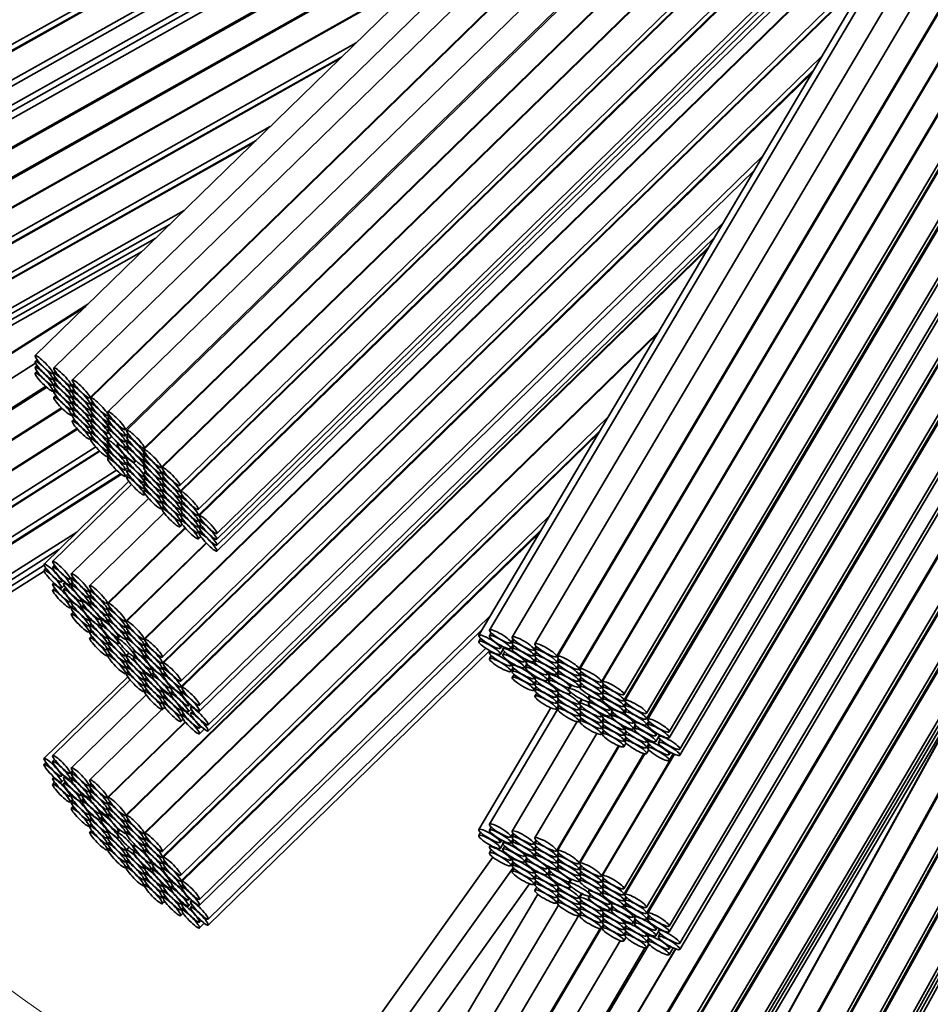
# Model space of a CAD drawing. Units: millimetres. Extents: x 0 to 744, y 0 to 1164.
# Drawn here: x 368 to 383, y 341 to 357 of the extents above; entities that cross this region are included whole.
import ezdxf
from ezdxf import colors
from ezdxf.entities.mleader import LeaderData, LeaderLine
from ezdxf.math import Vec2, Vec3

# ---------------------------------------------------------------- set-up
doc = ezdxf.new("R2010")
doc.units = ezdxf.units.MM
doc.layers.add('DV2_Défaut', color=7, linetype='Continuous')
doc.layers.add('Défaut', color=7, linetype='Continuous')

# ---------------------------------------------------------------- blocks, each defined once
blk = doc.blocks.new('_DOT')
at = {"color": 0}
blk.add_line((0, 0), (-1, 0), dxfattribs=at)
at = {"color": 0, "const_width": 0.333}
blk.add_lwpolyline([(-0.1665, 0, 1), (0.1665, 0, 1)], format="xyb", close=True, dxfattribs=at)
blk = doc.blocks.new('SE1')
at = {"layer": 'DV2_Défaut', "color": 7, "linetype": 'Continuous', "lineweight": 35}
for p, q in [((383.556, 366.566), (368.242, 351.644)), ((383.812, 366.329), (368.54, 351.448)), ((386.56, 366.118), (375.335, 347.173)), ((384.076, 366.106), (368.835, 351.256)), ((369.114, 350.969), (384.368, 365.832)), ((384.377, 365.823), (369.13, 350.968)), ((384.628, 365.582), (369.402, 350.747)), ((386.305, 365.487), (375.504, 347.258)), ((386.648, 365.337), (375.87, 347.146)), ((369.681, 350.46), (384.916, 365.304)), ((384.932, 365.287), (369.706, 350.451)), ((386.994, 365.201), (376.231, 347.038)), ((369.985, 350.164), (385.218, 365.007)), ((385.226, 365), (369.978, 350.142)), ((376.575, 346.834), (387.331, 364.985)), ((387.344, 364.983), (376.591, 346.836)), ((370.257, 349.855), (385.509, 364.717)), ((385.518, 364.708), (370.273, 349.854)), ((376.935, 346.632), (387.692, 364.785)), ((387.702, 364.779), (376.95, 346.633)), ((377.294, 346.43), (388.049, 364.581)), ((388.063, 364.579), (377.309, 346.431)), ((377.654, 346.227), (388.416, 364.391)), ((377.654, 346.133), (388.446, 364.346)), ((388.458, 364.338), (377.671, 346.133)), ((378.015, 345.93), (388.796, 364.125)), ((378.015, 345.836), (388.836, 364.097)), ((388.852, 364.086), (378.036, 345.834)), ((364.749, 354.865), (380.833, 363.912)), ((370.552, 349.567), (385.225, 363.864)), ((378.38, 345.63), (389.181, 363.858)), ((378.38, 345.536), (389.211, 363.814)), ((364.749, 354.771), (380.605, 363.69)), ((380.566, 363.652), (364.764, 354.763)), ((370.552, 349.472), (385.092, 363.639)), ((385.068, 363.599), (370.568, 349.471)), ((378.55, 345.354), (389.368, 363.612)), ((378.55, 345.257), (389.396, 363.562)), ((364.96, 354.414), (379.451, 362.566)), ((364.96, 354.32), (379.223, 362.344)), ((370.848, 349.185), (384.285, 362.278)), ((370.848, 349.091), (384.154, 362.056)), ((384.123, 362.005), (370.866, 349.088)), ((365.058, 354.069), (378.478, 361.618)), ((365.058, 353.972), (378.244, 361.39)), ((377.654, 343.123), (388.416, 361.286)), ((377.654, 343.028), (388.446, 361.241)), ((388.458, 361.234), (377.671, 343.029)), ((377.957, 361.111), (363.926, 353.217)), ((371.145, 348.801), (383.34, 360.684)), ((371.145, 348.708), (383.21, 360.463)), ((378.015, 342.825), (388.527, 360.566)), ((378.015, 342.731), (388.479, 360.391)), ((388.459, 360.32), (378.036, 342.73)), ((371.145, 348.614), (383.079, 360.242)), ((364.122, 352.869), (376.843, 360.025)), ((371.145, 348.521), (382.948, 360.021)), ((376.785, 359.968), (364.141, 352.855)), ((369.98, 347.11), (382.561, 359.368)), ((382.542, 359.336), (369.994, 347.11)), ((364.337, 352.507), (375.671, 358.882)), ((375.627, 358.84), (364.333, 352.487)), ((378.38, 342.526), (388.057, 358.856)), ((378.38, 342.432), (388.009, 358.681)), ((370.273, 346.824), (381.759, 358.015)), ((370.273, 346.729), (381.626, 357.791)), ((378.55, 342.25), (387.768, 357.807)), ((364.529, 352.138), (374.513, 357.754)), ((374.485, 357.728), (364.542, 352.134)), ((381.604, 357.752), (370.289, 346.728)), ((378.55, 342.153), (387.719, 357.627)), ((364.738, 351.785), (373.371, 356.642)), ((364.738, 351.69), (373.14, 356.417)), ((373.114, 356.392), (364.751, 351.687)), ((370.568, 346.442), (380.821, 356.431)), ((377.633, 339.942), (387.378, 356.387)), ((370.568, 346.348), (380.689, 356.209)), ((387.362, 356.331), (377.651, 339.942)), ((380.656, 356.154), (370.588, 346.343)), ((364.947, 351.338), (372, 355.306)), ((364.947, 351.244), (371.772, 355.084)), ((371.737, 355.049), (364.961, 351.238)), ((370.867, 346.057), (379.873, 354.832)), ((377.995, 339.738), (386.96, 354.867)), ((377.995, 339.643), (386.911, 354.69)), ((386.896, 354.636), (378.013, 339.643)), ((370.867, 345.963), (379.742, 354.61)), ((365.157, 350.889), (370.622, 353.963)), ((365.157, 350.796), (370.395, 353.742)), ((371.005, 345.741), (379.242, 353.767)), ((365.157, 350.702), (370.169, 353.522)), ((371.005, 345.645), (379.107, 353.539)), ((369.687, 344.291), (379.01, 353.376)), ((365.157, 350.609), (369.942, 353.301)), ((378.992, 353.345), (369.701, 344.292)), ((378.357, 339.44), (386.494, 353.172)), ((378.357, 339.346), (386.445, 352.996)), ((386.427, 352.93), (378.377, 339.345)), ((369.051, 352.432), (364.49, 349.541)), ((364.495, 349.556), (369.085, 352.465)), ((369.98, 344.005), (378.209, 352.023)), ((378.19, 351.991), (369.994, 344.006)), ((368.248, 351.523), (364.637, 349.234)), ((368.272, 351.58), (368.242, 351.551)), ((368.272, 351.487), (368.242, 351.458)), ((368.272, 351.393), (368.242, 351.364)), ((368.521, 351.358), (368.561, 351.396)), ((368.57, 351.383), (368.54, 351.354)), ((378.721, 339.141), (386.025, 351.466)), ((368.521, 351.264), (368.56, 351.303)), ((368.521, 351.171), (368.56, 351.209)), ((368.569, 351.29), (368.54, 351.261)), ((368.569, 351.197), (368.54, 351.168)), ((368.819, 351.162), (368.858, 351.2)), ((368.865, 351.19), (368.835, 351.161)), ((378.721, 339.047), (385.977, 351.292)), ((364.852, 348.896), (368.408, 351.151)), ((368.424, 351.136), (364.852, 348.872)), ((368.521, 351.078), (368.56, 351.116)), ((368.569, 351.103), (368.54, 351.074)), ((368.57, 351.01), (368.54, 350.98)), ((368.819, 351.068), (368.858, 351.106)), ((368.819, 350.974), (368.857, 351.012)), ((368.865, 351.096), (368.835, 351.067)), ((368.865, 351.002), (368.835, 350.973)), ((378.721, 338.954), (385.929, 351.118)), ((368.819, 350.881), (368.857, 350.919)), ((368.864, 350.909), (368.835, 350.88)), ((369.114, 350.874), (369.153, 350.912)), ((369.161, 350.902), (369.13, 350.873)), ((378.721, 338.861), (385.881, 350.943)), ((365.066, 348.534), (368.66, 350.812)), ((368.671, 350.8), (365.089, 348.53)), ((368.819, 350.788), (368.857, 350.825)), ((368.819, 350.694), (368.858, 350.732)), ((368.865, 350.816), (368.835, 350.787)), ((368.865, 350.722), (368.835, 350.693)), ((369.114, 350.78), (369.153, 350.818)), ((369.114, 350.687), (369.153, 350.725)), ((369.16, 350.808), (369.13, 350.779)), ((369.16, 350.714), (369.13, 350.685)), ((369.41, 350.681), (369.423, 350.694)), ((368.865, 350.627), (368.835, 350.598)), ((369.114, 350.594), (369.153, 350.631)), ((369.114, 350.5), (369.153, 350.538)), ((369.16, 350.621), (369.13, 350.592)), ((369.16, 350.528), (369.13, 350.499)), ((369.435, 350.678), (369.402, 350.647)), ((369.433, 350.582), (369.402, 350.552)), ((369.41, 350.586), (369.421, 350.598)), ((370.273, 343.719), (377.407, 350.67)), ((368.916, 350.471), (365.298, 348.177)), ((365.303, 348.192), (368.909, 350.478)), ((369.114, 350.406), (369.153, 350.444)), ((369.16, 350.434), (369.13, 350.405)), ((369.433, 350.486), (369.402, 350.456)), ((369.41, 350.492), (369.421, 350.503)), ((369.41, 350.399), (369.42, 350.409)), ((369.681, 350.36), (369.724, 350.402)), ((369.738, 350.383), (369.706, 350.351)), ((370.273, 343.625), (377.274, 350.446)), ((377.251, 350.407), (370.289, 343.624)), ((369.114, 350.311), (369.153, 350.35)), ((369.161, 350.339), (369.13, 350.31)), ((369.464, 350.351), (369.402, 350.291)), ((369.433, 350.225), (369.402, 350.195)), ((369.41, 350.306), (369.461, 350.355)), ((369.41, 350.212), (369.429, 350.231)), ((369.57, 350.241), (369.554, 350.226)), ((369.681, 350.266), (369.722, 350.305)), ((369.681, 350.17), (369.723, 350.21)), ((369.736, 350.286), (369.706, 350.256)), ((365.512, 347.84), (369.21, 350.184)), ((369.276, 350.116), (365.604, 347.788)), ((365.609, 347.803), (369.269, 350.122)), ((369.433, 350.13), (369.402, 350.101)), ((369.41, 350.118), (369.428, 350.136)), ((369.737, 350.19), (369.706, 350.161)), ((370.008, 350.077), (369.978, 350.047)), ((369.985, 350.065), (370.004, 350.083)), ((369.435, 350.032), (369.402, 350.001)), ((369.41, 350.023), (369.428, 350.042)), ((369.681, 350.005), (369.705, 350.027)), ((369.681, 349.909), (369.723, 349.949)), ((369.722, 350.011), (369.706, 349.996)), ((369.737, 349.93), (369.706, 349.9)), ((369.833, 349.939), (369.856, 349.962)), ((370.008, 349.982), (369.978, 349.953)), ((369.985, 349.97), (370.003, 349.988)), ((378.078, 336.311), (385.607, 349.947)), ((365.818, 347.45), (369.543, 349.812)), ((369.617, 349.746), (365.91, 347.396)), ((365.914, 347.414), (369.607, 349.755)), ((369.681, 349.814), (369.722, 349.854)), ((369.681, 349.714), (369.724, 349.756)), ((369.736, 349.835), (369.706, 349.805)), ((370.007, 349.889), (369.978, 349.86)), ((370.007, 349.795), (369.978, 349.766)), ((369.985, 349.874), (370.004, 349.893)), ((370.257, 349.76), (370.296, 349.799)), ((370.304, 349.789), (370.273, 349.759)), ((385.589, 349.884), (378.09, 336.301)), ((369.74, 349.635), (368.382, 348.312)), ((369.78, 349.585), (368.52, 348.358)), ((369.738, 349.737), (369.706, 349.705)), ((370.007, 349.702), (369.978, 349.673)), ((370.008, 349.608), (369.978, 349.579)), ((369.985, 349.709), (369.995, 349.719)), ((369.985, 349.613), (369.996, 349.624)), ((370.257, 349.667), (370.296, 349.705)), ((370.257, 349.573), (370.296, 349.611)), ((370.303, 349.694), (370.273, 349.665)), ((370.303, 349.601), (370.273, 349.572)), ((370.008, 349.514), (369.978, 349.484)), ((369.985, 349.519), (369.997, 349.53)), ((369.985, 349.419), (369.999, 349.432)), ((370.257, 349.48), (370.296, 349.518)), ((370.257, 349.387), (370.296, 349.424)), ((370.303, 349.507), (370.273, 349.478)), ((370.053, 349.363), (368.819, 348.161)), ((370.257, 349.293), (370.296, 349.331)), ((370.303, 349.414), (370.273, 349.385)), ((370.303, 349.32), (370.273, 349.291)), ((370.552, 349.379), (370.591, 349.417)), ((370.552, 349.285), (370.591, 349.323)), ((370.598, 349.407), (370.568, 349.378)), ((370.598, 349.313), (370.568, 349.284)), ((370.305, 349.129), (369.114, 347.968)), ((370.257, 349.198), (370.296, 349.236)), ((370.304, 349.226), (370.273, 349.196)), ((370.552, 349.192), (370.591, 349.23)), ((370.552, 349.099), (370.591, 349.136)), ((370.598, 349.22), (370.568, 349.191)), ((370.598, 349.126), (370.568, 349.097)), ((370.552, 349.005), (370.591, 349.043)), ((370.568, 343.337), (376.468, 349.086)), ((370.598, 349.033), (370.568, 349.004)), ((370.848, 348.998), (370.887, 349.036)), ((370.896, 349.023), (370.866, 348.994)), ((366.124, 347.058), (368.904, 348.821)), ((369.393, 347.681), (370.636, 348.892)), ((370.642, 348.885), (369.407, 347.682)), ((370.552, 348.91), (370.592, 348.948)), ((370.568, 343.243), (376.337, 348.864)), ((376.304, 348.809), (370.588, 343.239)), ((370.848, 348.904), (370.887, 348.942)), ((370.848, 348.811), (370.887, 348.849)), ((370.896, 348.93), (370.866, 348.901)), ((370.896, 348.836), (370.866, 348.807)), ((369.687, 347.395), (370.975, 348.651)), ((370.981, 348.644), (369.701, 347.396)), ((370.848, 348.717), (370.887, 348.755)), ((366.219, 347.022), (368.62, 348.544)), ((366.314, 346.985), (368.382, 348.296)), ((366.41, 346.949), (368.382, 348.2)), ((368.413, 348.246), (368.382, 348.215)), ((368.55, 348.293), (368.52, 348.263)), ((378.44, 336.107), (385.136, 348.235)), ((368.538, 348.011), (368.52, 347.994)), ((368.661, 348.025), (368.687, 348.05)), ((368.715, 348.025), (368.696, 348.006)), ((368.8, 348.071), (368.839, 348.11)), ((368.8, 347.977), (368.839, 348.016)), ((368.849, 348.096), (368.819, 348.067)), ((378.496, 336.11), (385.082, 348.039)), ((368.55, 347.929), (368.52, 347.9)), ((368.661, 347.929), (368.705, 347.972)), ((368.727, 347.94), (368.696, 347.91)), ((368.849, 348.002), (368.819, 347.973)), ((369.098, 347.874), (369.137, 347.912)), ((369.144, 347.903), (369.114, 347.873)), ((385.065, 347.978), (378.507, 336.1)), ((368.8, 347.707), (368.825, 347.732)), ((368.837, 347.72), (368.819, 347.703)), ((368.975, 347.72), (369.001, 347.745)), ((369.013, 347.735), (368.994, 347.716)), ((369.098, 347.78), (369.137, 347.818)), ((369.098, 347.686), (369.137, 347.724)), ((369.144, 347.808), (369.114, 347.779)), ((369.144, 347.714), (369.114, 347.685)), ((368.8, 347.613), (368.839, 347.652)), ((368.849, 347.638), (368.819, 347.609)), ((368.849, 347.544), (368.819, 347.515)), ((368.975, 347.623), (369.015, 347.663)), ((369.025, 347.65), (368.994, 347.619)), ((369.393, 347.587), (369.432, 347.625)), ((369.438, 347.617), (369.407, 347.587)), ((369.098, 347.417), (369.123, 347.441)), ((369.131, 347.433), (369.114, 347.416)), ((369.273, 347.429), (369.299, 347.455)), ((369.315, 347.442), (369.295, 347.422)), ((369.393, 347.493), (369.432, 347.53)), ((369.393, 347.399), (369.432, 347.436)), ((369.437, 347.522), (369.407, 347.493)), ((369.437, 347.428), (369.407, 347.399)), ((370.867, 342.952), (375.521, 347.488)), ((369.098, 347.323), (369.137, 347.36)), ((369.098, 347.229), (369.137, 347.266)), ((369.144, 347.351), (369.114, 347.322)), ((369.144, 347.257), (369.114, 347.228)), ((369.273, 347.333), (369.314, 347.373)), ((369.326, 347.356), (369.295, 347.326)), ((369.687, 347.301), (369.725, 347.339)), ((369.687, 347.207), (369.725, 347.244)), ((369.731, 347.331), (369.701, 347.301)), ((369.731, 347.237), (369.701, 347.207)), ((370.867, 342.858), (375.389, 347.265)), ((369.144, 347.163), (369.114, 347.133)), ((369.393, 347.129), (369.418, 347.154)), ((369.393, 347.035), (369.432, 347.073)), ((369.425, 347.147), (369.407, 347.13)), ((369.437, 347.065), (369.407, 347.036)), ((369.567, 347.134), (369.554, 347.122)), ((369.574, 347.136), (369.601, 347.162)), ((369.687, 347.113), (369.725, 347.15)), ((369.731, 347.143), (369.701, 347.113)), ((375.364, 347.126), (375.335, 347.076)), ((375.533, 347.212), (375.504, 347.164)), ((375.849, 347.054), (375.884, 347.115)), ((375.898, 347.1), (375.87, 347.052)), ((369.393, 346.941), (369.432, 346.979)), ((369.437, 346.971), (369.407, 346.942)), ((369.574, 347.039), (369.587, 347.052)), ((369.831, 346.935), (369.813, 346.917)), ((369.98, 347.015), (370.019, 347.053)), ((369.98, 346.921), (370.018, 346.959)), ((370.025, 347.045), (369.994, 347.015)), ((370.024, 346.951), (369.994, 346.921)), ((371.005, 342.637), (375.448, 346.966)), ((371.005, 342.54), (375.509, 346.928)), ((375.521, 346.922), (375.504, 346.895)), ((375.679, 346.969), (375.7, 347.004)), ((375.679, 346.873), (375.721, 346.943)), ((375.737, 346.986), (375.719, 346.957)), ((375.748, 346.91), (375.719, 346.86)), ((375.849, 346.96), (375.884, 347.021)), ((375.898, 347.006), (375.87, 346.958)), ((376.214, 346.942), (376.249, 347.002)), ((376.214, 346.849), (376.249, 346.907)), ((376.26, 346.991), (376.231, 346.943)), ((369.393, 346.847), (369.432, 346.885)), ((369.438, 346.877), (369.407, 346.847)), ((369.687, 346.843), (369.737, 346.893)), ((369.687, 346.749), (369.725, 346.787)), ((369.745, 346.887), (369.701, 346.844)), ((369.731, 346.779), (369.701, 346.75)), ((369.826, 346.833), (369.813, 346.821)), ((369.833, 346.835), (369.846, 346.848)), ((369.98, 346.827), (370.019, 346.865)), ((370.024, 346.857), (369.994, 346.827)), ((375.533, 346.848), (375.504, 346.801)), ((376.063, 346.753), (376.085, 346.789)), ((376.101, 346.781), (376.084, 346.752)), ((376.214, 346.755), (376.249, 346.814)), ((376.259, 346.897), (376.231, 346.849)), ((376.259, 346.803), (376.231, 346.755)), ((376.575, 346.739), (376.61, 346.798)), ((376.619, 346.789), (376.591, 346.741)), ((369.687, 346.655), (369.725, 346.693)), ((369.687, 346.561), (369.725, 346.598)), ((369.731, 346.685), (369.701, 346.656)), ((369.731, 346.591), (369.701, 346.561)), ((370.092, 346.631), (370.118, 346.655)), ((370.132, 346.641), (370.115, 346.624)), ((370.273, 346.635), (370.312, 346.673)), ((370.319, 346.663), (370.289, 346.634)), ((375.849, 346.691), (375.869, 346.726)), ((375.849, 346.597), (375.884, 346.657)), ((375.886, 346.716), (375.87, 346.689)), ((375.898, 346.643), (375.87, 346.595)), ((376.063, 346.656), (376.1, 346.718)), ((376.113, 346.705), (376.084, 346.655)), ((376.575, 346.645), (376.61, 346.704)), ((376.575, 346.551), (376.61, 346.61)), ((376.619, 346.695), (376.591, 346.647)), ((376.619, 346.601), (376.591, 346.553)), ((376.935, 346.537), (376.97, 346.596)), ((369.72, 346.511), (368.382, 345.208)), ((369.759, 346.46), (368.52, 345.253)), ((369.98, 346.557), (370.007, 346.583)), ((369.98, 346.463), (370.019, 346.501)), ((370.014, 346.577), (369.994, 346.558)), ((370.024, 346.493), (369.994, 346.464)), ((370.092, 346.534), (370.134, 346.574)), ((370.146, 346.557), (370.115, 346.527)), ((370.273, 346.541), (370.312, 346.579)), ((370.319, 346.569), (370.289, 346.54)), ((375.898, 346.549), (375.87, 346.501)), ((376.214, 346.485), (376.235, 346.52)), ((376.214, 346.391), (376.249, 346.45)), ((376.247, 346.513), (376.231, 346.486)), ((376.259, 346.44), (376.231, 346.392)), ((376.428, 346.548), (376.449, 346.584)), ((376.428, 346.451), (376.465, 346.514)), ((376.471, 346.574), (376.453, 346.544)), ((376.482, 346.497), (376.453, 346.447)), ((376.935, 346.443), (376.969, 346.502)), ((376.979, 346.587), (376.95, 346.539)), ((376.978, 346.493), (376.95, 346.445)), ((383.231, 346.472), (377.728, 336.504)), ((369.98, 346.369), (370.018, 346.407)), ((369.98, 346.275), (370.019, 346.313)), ((370.024, 346.399), (369.994, 346.37)), ((370.025, 346.305), (369.994, 346.275)), ((370.273, 346.271), (370.3, 346.297)), ((370.309, 346.289), (370.289, 346.271)), ((370.394, 346.337), (370.419, 346.362)), ((370.394, 346.241), (370.434, 346.28)), ((370.43, 346.351), (370.412, 346.334)), ((370.568, 346.254), (370.608, 346.292)), ((370.618, 346.278), (370.588, 346.249)), ((376.214, 346.297), (376.249, 346.356)), ((376.259, 346.346), (376.231, 346.298)), ((376.575, 346.282), (376.596, 346.317)), ((376.607, 346.311), (376.591, 346.283)), ((376.781, 346.335), (376.77, 346.317)), ((376.797, 346.34), (376.819, 346.377)), ((376.935, 346.349), (376.969, 346.408)), ((376.978, 346.399), (376.95, 346.351)), ((377.294, 346.335), (377.329, 346.394)), ((377.294, 346.241), (377.329, 346.299)), ((377.338, 346.385), (377.309, 346.337)), ((377.338, 346.29), (377.309, 346.243)), ((377.719, 336.497), (383.161, 346.353)), ((378.858, 335.907), (384.612, 346.329)), ((370.016, 346.222), (368.819, 345.056)), ((370.273, 346.177), (370.312, 346.215)), ((370.273, 346.083), (370.312, 346.121)), ((370.319, 346.206), (370.289, 346.177)), ((370.443, 346.267), (370.412, 346.237)), ((376.26, 346.251), (376.231, 346.203)), ((376.575, 346.188), (376.61, 346.246)), ((376.575, 346.094), (376.61, 346.152)), ((376.619, 346.237), (376.591, 346.189)), ((376.619, 346.143), (376.591, 346.096)), ((376.797, 346.244), (376.808, 346.262)), ((376.935, 346.08), (376.977, 346.151)), ((376.988, 346.146), (376.95, 346.081)), ((377.104, 346.214), (377.088, 346.187)), ((377.114, 346.113), (377.126, 346.132)), ((377.294, 346.147), (377.329, 346.205)), ((377.338, 346.196), (377.309, 346.149)), ((378.913, 335.909), (384.558, 346.135)), ((370.267, 345.987), (369.114, 344.864)), ((370.273, 345.989), (370.313, 346.027)), ((370.319, 346.112), (370.289, 346.083)), ((370.568, 345.984), (370.594, 346.009)), ((370.607, 345.999), (370.588, 345.98)), ((370.691, 346.047), (370.717, 346.072)), ((370.691, 345.951), (370.736, 345.994)), ((370.744, 346.045), (370.726, 346.028)), ((370.757, 345.962), (370.726, 345.931)), ((376.488, 346.014), (375.335, 344.069)), ((376.591, 345.988), (375.504, 344.154)), ((376.575, 345.999), (376.61, 346.058)), ((376.619, 346.049), (376.591, 346.001)), ((376.935, 345.986), (376.969, 346.044)), ((376.978, 346.035), (376.95, 345.987)), ((377.098, 346.108), (377.088, 346.09)), ((377.432, 345.983), (377.453, 346.018)), ((377.473, 346.007), (377.457, 345.979)), ((377.654, 346.039), (377.689, 346.098)), ((377.654, 345.945), (377.689, 346.004)), ((377.699, 346.087), (377.671, 346.04)), ((377.699, 345.993), (377.671, 345.945)), ((384.538, 346.06), (378.927, 335.898)), ((370.568, 345.89), (370.608, 345.929)), ((370.568, 345.796), (370.608, 345.835)), ((370.618, 345.915), (370.588, 345.886)), ((376.935, 345.892), (376.969, 345.95)), ((376.935, 345.797), (376.97, 345.856)), ((376.978, 345.941), (376.95, 345.893)), ((376.979, 345.847), (376.95, 345.799)), ((377.294, 345.877), (377.316, 345.914)), ((377.294, 345.783), (377.329, 345.842)), ((377.327, 345.909), (377.309, 345.879)), ((377.338, 345.833), (377.309, 345.785)), ((377.432, 345.886), (377.469, 345.95)), ((377.486, 345.932), (377.457, 345.883)), ((377.801, 345.775), (377.822, 345.811)), ((369.393, 344.577), (370.64, 345.792)), ((370.646, 345.785), (369.407, 344.578)), ((370.867, 345.693), (370.892, 345.718)), ((370.867, 345.599), (370.944, 345.674)), ((376.907, 345.793), (375.87, 344.042)), ((377.294, 345.689), (377.329, 345.748)), ((377.294, 345.595), (377.329, 345.654)), ((377.338, 345.739), (377.309, 345.691)), ((377.654, 345.675), (377.675, 345.711)), ((377.688, 345.705), (377.671, 345.676)), ((377.801, 345.679), (377.837, 345.74)), ((377.838, 345.801), (377.821, 345.774)), ((377.851, 345.727), (377.821, 345.678)), ((378.015, 345.742), (378.051, 345.802)), ((378.065, 345.788), (378.036, 345.74)), ((377.221, 345.604), (376.231, 343.934)), ((377.338, 345.645), (377.309, 345.596)), ((377.654, 345.581), (377.689, 345.64)), ((377.654, 345.487), (377.689, 345.546)), ((377.699, 345.63), (377.671, 345.582)), ((377.699, 345.536), (377.671, 345.488)), ((378.015, 345.472), (378.036, 345.508)), ((378.054, 345.5), (378.036, 345.47)), ((378.166, 345.57), (378.186, 345.605)), ((378.166, 345.474), (378.207, 345.544)), ((378.222, 345.585), (378.206, 345.558)), ((378.235, 345.511), (378.206, 345.461)), ((376.575, 343.73), (377.569, 345.407)), ((377.581, 345.402), (376.591, 343.731)), ((377.654, 345.393), (377.689, 345.452)), ((378.015, 345.378), (378.051, 345.438)), ((378.015, 345.284), (378.051, 345.344)), ((378.065, 345.424), (378.036, 345.376)), ((368.55, 345.188), (368.52, 345.159)), ((376.935, 343.527), (377.975, 345.283)), ((377.987, 345.28), (376.95, 343.529)), ((377.294, 343.325), (378.451, 345.278)), ((378.462, 345.273), (377.309, 343.327)), ((378.38, 345.266), (378.401, 345.302)), ((378.38, 345.172), (378.444, 345.28)), ((368.413, 345.141), (368.382, 345.111)), ((368.538, 344.907), (368.52, 344.89)), ((368.661, 344.921), (368.687, 344.946)), ((368.661, 344.825), (368.705, 344.868)), ((368.715, 344.921), (368.696, 344.902)), ((368.8, 344.967), (368.839, 345.005)), ((368.8, 344.873), (368.839, 344.911)), ((368.849, 344.991), (368.819, 344.962)), ((368.849, 344.897), (368.819, 344.868)), ((368.55, 344.825), (368.52, 344.796)), ((368.727, 344.835), (368.696, 344.805)), ((369.098, 344.77), (369.137, 344.808)), ((369.098, 344.676), (369.137, 344.714)), ((369.144, 344.798), (369.114, 344.769)), ((369.144, 344.704), (369.114, 344.675)), ((368.8, 344.603), (368.825, 344.628)), ((368.8, 344.509), (368.839, 344.548)), ((368.837, 344.616), (368.819, 344.599)), ((368.975, 344.615), (369.001, 344.641)), ((368.975, 344.519), (369.015, 344.558)), ((369.013, 344.631), (368.994, 344.612)), ((369.025, 344.545), (368.994, 344.515)), ((369.098, 344.582), (369.137, 344.62)), ((369.144, 344.61), (369.114, 344.581)), ((368.849, 344.534), (368.819, 344.505)), ((368.849, 344.44), (368.819, 344.411)), ((369.393, 344.482), (369.432, 344.52)), ((369.393, 344.389), (369.432, 344.426)), ((369.438, 344.512), (369.407, 344.483)), ((369.437, 344.418), (369.407, 344.389)), ((379.277, 335.704), (384.084, 344.411)), ((369.098, 344.312), (369.123, 344.337)), ((369.098, 344.218), (369.137, 344.256)), ((369.131, 344.329), (369.114, 344.311)), ((369.144, 344.247), (369.114, 344.217)), ((369.273, 344.325), (369.299, 344.351)), ((369.273, 344.229), (369.314, 344.269)), ((369.315, 344.337), (369.295, 344.318)), ((369.326, 344.252), (369.295, 344.222)), ((369.393, 344.294), (369.432, 344.332)), ((369.437, 344.324), (369.407, 344.295)), ((369.687, 344.196), (369.725, 344.234)), ((369.098, 344.124), (369.137, 344.162)), ((369.144, 344.153), (369.114, 344.123)), ((369.687, 344.102), (369.725, 344.14)), ((369.731, 344.226), (369.701, 344.197)), ((369.731, 344.132), (369.701, 344.103)), ((375.533, 344.108), (375.504, 344.06)), ((379.332, 335.707), (384.031, 344.218)), ((369.144, 344.058), (369.114, 344.029)), ((369.393, 344.025), (369.418, 344.049)), ((369.393, 343.931), (369.432, 343.969)), ((369.425, 344.043), (369.407, 344.025)), ((369.437, 343.961), (369.407, 343.931)), ((369.567, 344.03), (369.554, 344.017)), ((369.574, 344.032), (369.601, 344.058)), ((369.574, 343.935), (369.587, 343.948)), ((369.687, 344.008), (369.725, 344.046)), ((369.731, 344.038), (369.701, 344.009)), ((369.98, 343.911), (370.019, 343.948)), ((370.025, 343.94), (369.994, 343.911)), ((375.364, 344.022), (375.335, 343.972)), ((375.849, 343.95), (375.884, 344.01)), ((375.849, 343.856), (375.884, 343.916)), ((375.898, 343.996), (375.87, 343.948)), ((379.387, 335.71), (383.978, 344.025)), ((369.393, 343.837), (369.432, 343.875)), ((369.393, 343.742), (369.432, 343.78)), ((369.437, 343.867), (369.407, 343.837)), ((369.438, 343.772), (369.407, 343.743)), ((369.687, 343.739), (369.737, 343.789)), ((369.745, 343.782), (369.701, 343.74)), ((369.831, 343.83), (369.813, 343.813)), ((369.98, 343.817), (370.018, 343.854)), ((369.98, 343.723), (370.019, 343.76)), ((370.024, 343.846), (369.994, 343.817)), ((375.521, 343.818), (375.504, 343.79)), ((375.679, 343.865), (375.7, 343.9)), ((375.679, 343.768), (375.721, 343.839)), ((375.737, 343.882), (375.719, 343.852)), ((375.748, 343.805), (375.719, 343.756)), ((375.898, 343.902), (375.87, 343.854)), ((376.214, 343.838), (376.249, 343.898)), ((376.214, 343.744), (376.249, 343.803)), ((376.26, 343.887), (376.231, 343.839)), ((376.259, 343.793), (376.231, 343.745)), ((379.442, 335.712), (383.925, 343.832)), ((369.687, 343.645), (369.725, 343.682)), ((369.731, 343.675), (369.701, 343.646)), ((369.826, 343.729), (369.813, 343.716)), ((369.833, 343.731), (369.846, 343.744)), ((370.024, 343.752), (369.994, 343.723)), ((375.558, 343.628), (373.313, 340.488)), ((375.533, 343.744), (375.504, 343.696)), ((375.849, 343.586), (375.869, 343.622)), ((375.886, 343.612), (375.87, 343.585)), ((376.063, 343.649), (376.085, 343.685)), ((376.063, 343.552), (376.1, 343.614)), ((376.101, 343.677), (376.084, 343.647)), ((376.113, 343.6), (376.084, 343.551)), ((376.214, 343.65), (376.249, 343.709)), ((376.259, 343.699), (376.231, 343.651)), ((376.575, 343.635), (376.61, 343.694)), ((376.575, 343.541), (376.61, 343.599)), ((376.619, 343.685), (376.591, 343.637)), ((369.687, 343.551), (369.725, 343.589)), ((369.687, 343.456), (369.725, 343.494)), ((369.731, 343.581), (369.701, 343.552)), ((369.731, 343.486), (369.701, 343.457)), ((369.98, 343.453), (370.007, 343.479)), ((370.014, 343.473), (369.994, 343.454)), ((370.092, 343.527), (370.118, 343.551)), ((370.092, 343.43), (370.134, 343.47)), ((370.132, 343.537), (370.115, 343.519)), ((370.146, 343.453), (370.115, 343.423)), ((370.273, 343.531), (370.312, 343.568)), ((370.273, 343.437), (370.312, 343.474)), ((370.319, 343.559), (370.289, 343.53)), ((370.319, 343.465), (370.289, 343.436)), ((375.886, 343.457), (373.525, 340.157)), ((375.849, 343.492), (375.884, 343.553)), ((375.898, 343.538), (375.87, 343.491)), ((375.898, 343.444), (375.87, 343.397)), ((376.428, 343.443), (376.449, 343.48)), ((376.471, 343.47), (376.453, 343.44)), ((376.575, 343.447), (376.61, 343.506)), ((376.619, 343.59), (376.591, 343.543)), ((376.619, 343.497), (376.591, 343.449)), ((376.935, 343.433), (376.97, 343.492)), ((376.979, 343.483), (376.95, 343.434)), ((369.98, 343.359), (370.019, 343.397)), ((369.98, 343.265), (370.018, 343.303)), ((370.024, 343.389), (369.994, 343.359)), ((370.024, 343.295), (369.994, 343.266)), ((376.214, 343.381), (376.235, 343.416)), ((376.214, 343.287), (376.249, 343.346)), ((376.247, 343.409), (376.231, 343.381)), ((376.259, 343.335), (376.231, 343.287)), ((376.428, 343.347), (376.465, 343.41)), ((376.482, 343.393), (376.453, 343.343)), ((376.935, 343.339), (376.969, 343.397)), ((376.935, 343.245), (376.969, 343.303)), ((376.978, 343.388), (376.95, 343.341)), ((376.978, 343.294), (376.95, 343.247)), ((377.294, 343.231), (377.329, 343.289)), ((369.98, 343.17), (370.019, 343.208)), ((370.025, 343.2), (369.994, 343.171)), ((370.273, 343.167), (370.3, 343.193)), ((370.309, 343.185), (370.289, 343.166)), ((370.394, 343.233), (370.419, 343.257)), ((370.394, 343.136), (370.434, 343.176)), ((370.43, 343.246), (370.412, 343.229)), ((370.443, 343.163), (370.412, 343.133)), ((370.568, 343.149), (370.608, 343.188)), ((370.618, 343.174), (370.588, 343.145)), ((376.147, 343.2), (373.734, 339.826)), ((376.214, 343.193), (376.249, 343.252)), ((376.259, 343.241), (376.231, 343.193)), ((376.26, 343.147), (376.231, 343.099)), ((376.575, 343.177), (376.596, 343.213)), ((376.575, 343.083), (376.61, 343.142)), ((376.607, 343.207), (376.591, 343.179)), ((376.619, 343.133), (376.591, 343.085)), ((376.781, 343.23), (376.77, 343.213)), ((376.797, 343.236), (376.819, 343.273)), ((376.797, 343.139), (376.808, 343.158)), ((377.294, 343.137), (377.329, 343.195)), ((377.338, 343.28), (377.309, 343.232)), ((377.338, 343.186), (377.309, 343.138)), ((370.273, 343.073), (370.312, 343.111)), ((370.273, 342.979), (370.312, 343.017)), ((370.319, 343.101), (370.289, 343.072)), ((370.319, 343.007), (370.289, 342.978)), ((376.279, 343.035), (375.163, 341.153)), ((376.575, 342.99), (376.61, 343.048)), ((376.619, 343.039), (376.591, 342.991)), ((376.935, 342.975), (376.977, 343.047)), ((376.988, 343.042), (376.95, 342.977)), ((377.104, 343.11), (377.088, 343.083)), ((377.098, 343.004), (377.088, 342.986)), ((377.114, 343.009), (377.126, 343.028)), ((377.294, 343.043), (377.329, 343.101)), ((377.338, 343.092), (377.309, 343.044)), ((377.654, 342.934), (377.689, 342.993)), ((377.699, 342.983), (377.671, 342.935)), ((370.273, 342.884), (370.313, 342.923)), ((370.568, 342.88), (370.594, 342.905)), ((370.568, 342.786), (370.608, 342.824)), ((370.607, 342.894), (370.588, 342.875)), ((370.691, 342.943), (370.717, 342.967)), ((370.691, 342.846), (370.736, 342.889)), ((370.744, 342.941), (370.726, 342.923)), ((370.757, 342.857), (370.726, 342.827)), ((376.607, 342.862), (375.528, 341.041)), ((376.575, 342.895), (376.61, 342.954)), ((376.619, 342.945), (376.591, 342.897)), ((376.935, 342.881), (376.969, 342.94)), ((376.935, 342.787), (376.969, 342.846)), ((376.978, 342.931), (376.95, 342.883)), ((376.978, 342.837), (376.95, 342.789)), ((377.432, 342.879), (377.453, 342.914)), ((377.432, 342.782), (377.469, 342.845)), ((377.473, 342.902), (377.457, 342.875)), ((377.486, 342.828), (377.457, 342.778)), ((377.654, 342.84), (377.689, 342.899)), ((377.699, 342.889), (377.671, 342.841)), ((370.568, 342.692), (370.608, 342.73)), ((370.618, 342.81), (370.588, 342.781)), ((376.93, 342.689), (375.889, 340.933)), ((376.935, 342.693), (376.97, 342.751)), ((376.979, 342.743), (376.95, 342.694)), ((377.294, 342.773), (377.316, 342.81)), ((377.294, 342.679), (377.329, 342.738)), ((377.327, 342.805), (377.309, 342.775)), ((377.338, 342.729), (377.309, 342.681)), ((377.801, 342.671), (377.822, 342.706)), ((377.838, 342.697), (377.821, 342.67)), ((378.015, 342.637), (378.051, 342.698)), ((378.065, 342.683), (378.036, 342.635)), ((370.867, 342.589), (370.892, 342.614)), ((370.867, 342.495), (370.944, 342.57)), ((377.33, 342.549), (376.251, 340.729)), ((377.294, 342.585), (377.329, 342.644)), ((377.294, 342.49), (377.329, 342.549)), ((377.338, 342.635), (377.309, 342.587)), ((377.338, 342.54), (377.309, 342.492)), ((377.654, 342.571), (377.675, 342.607)), ((377.654, 342.477), (377.689, 342.536)), ((377.688, 342.601), (377.671, 342.572)), ((377.699, 342.525), (377.671, 342.478)), ((377.801, 342.575), (377.837, 342.636)), ((377.851, 342.623), (377.821, 342.573)), ((378.166, 342.466), (378.186, 342.501)), ((376.234, 340.729), (377.274, 342.485)), ((377.654, 342.383), (377.689, 342.442)), ((377.654, 342.288), (377.689, 342.348)), ((377.699, 342.431), (377.671, 342.384)), ((378.015, 342.368), (378.036, 342.404)), ((378.054, 342.395), (378.036, 342.366)), ((378.166, 342.369), (378.207, 342.44)), ((378.222, 342.481), (378.206, 342.454)), ((378.235, 342.406), (378.206, 342.357)), ((377.596, 342.292), (376.584, 340.586)), ((378.056, 342.234), (376.956, 340.377)), ((378.015, 342.274), (378.051, 342.334)), ((378.015, 342.18), (378.051, 342.24)), ((378.065, 342.32), (378.036, 342.272)), ((378.38, 342.162), (378.401, 342.197)), ((376.929, 340.382), (377.991, 342.175)), ((378.483, 342.16), (377.289, 340.145)), ((377.3, 340.173), (378.479, 342.162)), ((378.38, 342.068), (378.444, 342.176))]:
    blk.add_line(p, q, dxfattribs=at)
for radius, start in [(50, 96.8921), (49, 97.0335), (47.8, 97.211)]:
    blk.add_arc((394.442, 378.201), radius, start, 0, dxfattribs=at)
at = {"layer": 'DV2_Défaut', "color": 7, "linetype": 'Continuous', "lineweight": 18}
for radius, start, end in [(46.319, 97.4428, 0), (45.319, 97.6079, 265.3689)]:
    blk.add_arc((394.442, 378.201), radius, start, end, dxfattribs=at)
at = {"layer": 'DV2_Défaut', "color": 7, "linetype": 'Continuous', "lineweight": 35}
for centre, major_axis, ratio in [((368.382, 351.501), (0.14, -0.143), 0.159064), ((368.382, 351.408), (0.14, -0.143), 0.159064), ((368.382, 351.314), (0.14, -0.143), 0.159064), ((368.382, 351.221), (0.14, -0.143), 0.159064), ((368.679, 351.305), (0.14, -0.143), 0.159064), ((368.679, 351.211), (0.14, -0.143), 0.159064), ((368.679, 351.118), (0.14, -0.143), 0.159064), ((368.679, 351.024), (0.14, -0.143), 0.159064), ((368.974, 351.112), (0.14, -0.143), 0.159064), ((368.974, 351.017), (0.14, -0.143), 0.159064), ((368.679, 350.931), (0.14, -0.143), 0.159064), ((368.974, 350.923), (0.14, -0.143), 0.159064), ((368.679, 350.837), (0.14, -0.143), 0.159064), ((368.974, 350.83), (0.14, -0.143), 0.159064), ((368.974, 350.737), (0.14, -0.143), 0.159064), ((369.27, 350.824), (0.14, -0.143), 0.159064), ((369.27, 350.729), (0.14, -0.143), 0.159064), ((368.974, 350.643), (0.14, -0.143), 0.159064), ((368.974, 350.55), (0.14, -0.143), 0.159064), ((369.27, 350.636), (0.14, -0.143), 0.159064), ((369.27, 350.542), (0.14, -0.143), 0.159064), ((369.542, 350.603), (0.14, -0.143), 0.159064), ((368.974, 350.455), (0.14, -0.143), 0.159064), ((369.27, 350.449), (0.14, -0.143), 0.159064), ((369.542, 350.504), (0.14, -0.143), 0.159064), ((369.542, 350.409), (0.14, -0.143), 0.159064), ((369.27, 350.355), (0.14, -0.143), 0.159064), ((369.27, 350.262), (0.14, -0.143), 0.159064), ((369.542, 350.313), (0.14, -0.143), 0.159064), ((369.845, 350.308), (0.14, -0.143), 0.159064), ((369.27, 350.167), (0.14, -0.143), 0.159064), ((369.542, 350.148), (0.14, -0.143), 0.159064), ((369.694, 350.083), (0.14, -0.143), 0.159064), ((369.845, 350.208), (0.14, -0.143), 0.159064), ((369.845, 350.113), (0.14, -0.143), 0.159064), ((369.542, 350.052), (0.14, -0.143), 0.159064), ((369.542, 349.957), (0.14, -0.143), 0.159064), ((369.845, 350.017), (0.14, -0.143), 0.159064), ((370.117, 349.999), (0.14, -0.143), 0.159064), ((370.117, 349.904), (0.14, -0.143), 0.159064), ((369.542, 349.858), (0.14, -0.143), 0.159064), ((369.845, 349.852), (0.14, -0.143), 0.159064), ((369.845, 349.757), (0.14, -0.143), 0.159064), ((370.117, 349.81), (0.14, -0.143), 0.159064), ((369.845, 349.662), (0.14, -0.143), 0.159064), ((370.117, 349.717), (0.14, -0.143), 0.159064), ((370.117, 349.623), (0.14, -0.143), 0.159064), ((370.413, 349.711), (0.14, -0.143), 0.159064), ((370.413, 349.616), (0.14, -0.143), 0.159064), ((369.845, 349.562), (0.14, -0.143), 0.159064), ((370.117, 349.53), (0.14, -0.143), 0.159064), ((370.117, 349.436), (0.14, -0.143), 0.159064), ((370.413, 349.522), (0.14, -0.143), 0.159064), ((370.413, 349.429), (0.14, -0.143), 0.159064), ((370.117, 349.341), (0.14, -0.143), 0.159064), ((370.413, 349.335), (0.14, -0.143), 0.159064), ((370.708, 349.328), (0.14, -0.143), 0.159064), ((370.413, 349.242), (0.14, -0.143), 0.159064), ((370.413, 349.148), (0.14, -0.143), 0.159064), ((370.708, 349.234), (0.14, -0.143), 0.159064), ((370.708, 349.141), (0.14, -0.143), 0.159064), ((370.413, 349.053), (0.14, -0.143), 0.159064), ((370.708, 349.048), (0.14, -0.143), 0.159064), ((370.708, 348.954), (0.14, -0.143), 0.159064), ((370.708, 348.86), (0.14, -0.143), 0.159064), ((371.006, 348.944), (0.14, -0.143), 0.159064), ((371.006, 348.851), (0.14, -0.143), 0.159064), ((371.006, 348.758), (0.14, -0.143), 0.159064), ((371.006, 348.664), (0.14, -0.143), 0.159064), ((368.522, 348.169), (0.14, -0.143), 0.159064), ((368.66, 348.214), (0.14, -0.143), 0.159064), ((368.522, 348.072), (0.14, -0.143), 0.159064), ((368.66, 348.12), (0.14, -0.143), 0.159064), ((368.959, 348.017), (0.14, -0.143), 0.159064), ((368.835, 347.863), (0.14, -0.143), 0.159064), ((368.959, 347.923), (0.14, -0.143), 0.159064), ((368.66, 347.851), (0.14, -0.143), 0.159064), ((368.66, 347.757), (0.14, -0.143), 0.159064), ((368.835, 347.766), (0.14, -0.143), 0.159064), ((368.959, 347.829), (0.14, -0.143), 0.159064), ((369.253, 347.825), (0.14, -0.143), 0.159064), ((369.253, 347.73), (0.14, -0.143), 0.159064), ((368.959, 347.56), (0.14, -0.143), 0.159064), ((369.133, 347.573), (0.14, -0.143), 0.159064), ((369.253, 347.636), (0.14, -0.143), 0.159064), ((369.253, 347.542), (0.14, -0.143), 0.159064), ((369.547, 347.539), (0.14, -0.143), 0.159064), ((368.959, 347.466), (0.14, -0.143), 0.159064), ((369.133, 347.476), (0.14, -0.143), 0.159064), ((369.547, 347.444), (0.14, -0.143), 0.159064), ((368.959, 347.372), (0.14, -0.143), 0.159064), ((369.253, 347.273), (0.14, -0.143), 0.159064), ((369.434, 347.279), (0.14, -0.143), 0.159064), ((369.547, 347.35), (0.14, -0.143), 0.159064), ((369.547, 347.256), (0.14, -0.143), 0.159064), ((369.84, 347.253), (0.14, -0.143), 0.159064), ((369.253, 347.178), (0.14, -0.143), 0.159064), ((369.253, 347.085), (0.14, -0.143), 0.159064), ((369.434, 347.183), (0.14, -0.143), 0.159064), ((369.84, 347.158), (0.14, -0.143), 0.159064), ((369.84, 347.064), (0.14, -0.143), 0.159064), ((375.676, 347.156), (0.172, -0.102), 0.194813), ((369.253, 346.99), (0.14, -0.143), 0.159064), ((369.547, 346.986), (0.14, -0.143), 0.159064), ((369.694, 346.978), (0.14, -0.143), 0.159064), ((369.84, 346.97), (0.14, -0.143), 0.159064), ((370.134, 346.967), (0.14, -0.143), 0.159064), ((375.507, 347.071), (0.172, -0.102), 0.194813), ((375.507, 346.974), (0.172, -0.102), 0.194813), ((375.676, 347.062), (0.172, -0.102), 0.194813), ((376.042, 347.044), (0.172, -0.102), 0.194813), ((376.042, 346.95), (0.172, -0.102), 0.194813), ((369.547, 346.892), (0.14, -0.143), 0.159064), ((369.547, 346.799), (0.14, -0.143), 0.159064), ((369.953, 346.774), (0.14, -0.143), 0.159064), ((370.134, 346.872), (0.14, -0.143), 0.159064), ((370.134, 346.778), (0.14, -0.143), 0.159064), ((375.676, 346.793), (0.172, -0.102), 0.194813), ((375.891, 346.855), (0.172, -0.102), 0.194813), ((376.042, 346.856), (0.172, -0.102), 0.194813), ((376.403, 346.936), (0.172, -0.102), 0.194813), ((376.403, 346.841), (0.172, -0.102), 0.194813), ((369.547, 346.704), (0.14, -0.143), 0.159064), ((369.84, 346.701), (0.14, -0.143), 0.159064), ((369.84, 346.607), (0.14, -0.143), 0.159064), ((369.953, 346.678), (0.14, -0.143), 0.159064), ((370.134, 346.684), (0.14, -0.143), 0.159064), ((375.676, 346.699), (0.172, -0.102), 0.194813), ((375.891, 346.758), (0.172, -0.102), 0.194813), ((376.256, 346.65), (0.172, -0.102), 0.194813), ((376.403, 346.747), (0.172, -0.102), 0.194813), ((376.403, 346.653), (0.172, -0.102), 0.194813), ((376.763, 346.734), (0.172, -0.102), 0.194813), ((376.763, 346.639), (0.172, -0.102), 0.194813), ((369.84, 346.513), (0.14, -0.143), 0.159064), ((370.254, 346.48), (0.14, -0.143), 0.159064), ((370.429, 346.585), (0.14, -0.143), 0.159064), ((370.429, 346.491), (0.14, -0.143), 0.159064), ((376.042, 346.587), (0.172, -0.102), 0.194813), ((376.042, 346.493), (0.172, -0.102), 0.194813), ((376.256, 346.553), (0.172, -0.102), 0.194813), ((376.763, 346.545), (0.172, -0.102), 0.194813), ((377.122, 346.532), (0.172, -0.102), 0.194813), ((369.84, 346.418), (0.14, -0.143), 0.159064), ((370.134, 346.415), (0.14, -0.143), 0.159064), ((370.134, 346.321), (0.14, -0.143), 0.159064), ((370.254, 346.384), (0.14, -0.143), 0.159064), ((370.429, 346.397), (0.14, -0.143), 0.159064), ((376.042, 346.399), (0.172, -0.102), 0.194813), ((376.403, 346.384), (0.172, -0.102), 0.194813), ((376.625, 346.442), (0.172, -0.102), 0.194813), ((376.625, 346.346), (0.172, -0.102), 0.194813), ((376.763, 346.451), (0.172, -0.102), 0.194813), ((377.122, 346.437), (0.172, -0.102), 0.194813), ((377.122, 346.343), (0.172, -0.102), 0.194813), ((377.482, 346.329), (0.172, -0.102), 0.194813), ((370.134, 346.227), (0.14, -0.143), 0.159064), ((370.134, 346.132), (0.14, -0.143), 0.159064), ((370.429, 346.127), (0.14, -0.143), 0.159064), ((370.552, 346.19), (0.14, -0.143), 0.159064), ((370.727, 346.2), (0.14, -0.143), 0.159064), ((376.403, 346.29), (0.172, -0.102), 0.194813), ((376.403, 346.196), (0.172, -0.102), 0.194813), ((376.763, 346.182), (0.172, -0.102), 0.194813), ((376.942, 346.215), (0.172, -0.102), 0.194813), ((377.122, 346.249), (0.172, -0.102), 0.194813), ((377.482, 346.235), (0.172, -0.102), 0.194813), ((370.429, 346.033), (0.14, -0.143), 0.159064), ((370.552, 346.094), (0.14, -0.143), 0.159064), ((370.727, 346.106), (0.14, -0.143), 0.159064), ((376.403, 346.101), (0.172, -0.102), 0.194813), ((376.763, 346.087), (0.172, -0.102), 0.194813), ((377.26, 346.085), (0.172, -0.102), 0.194813), ((377.482, 346.141), (0.172, -0.102), 0.194813), ((377.482, 346.047), (0.172, -0.102), 0.194813), ((377.843, 346.031), (0.172, -0.102), 0.194813), ((370.429, 345.939), (0.14, -0.143), 0.159064), ((370.727, 345.836), (0.14, -0.143), 0.159064), ((370.866, 345.885), (0.14, -0.143), 0.159064), ((376.763, 345.994), (0.172, -0.102), 0.194813), ((376.763, 345.899), (0.172, -0.102), 0.194813), ((377.122, 345.979), (0.172, -0.102), 0.194813), ((377.122, 345.885), (0.172, -0.102), 0.194813), ((377.26, 345.988), (0.172, -0.102), 0.194813), ((377.629, 345.877), (0.172, -0.102), 0.194813), ((377.843, 345.938), (0.172, -0.102), 0.194813), ((377.843, 345.844), (0.172, -0.102), 0.194813), ((370.727, 345.742), (0.14, -0.143), 0.159064), ((370.866, 345.788), (0.14, -0.143), 0.159064), ((377.122, 345.791), (0.172, -0.102), 0.194813), ((377.122, 345.697), (0.172, -0.102), 0.194813), ((377.482, 345.777), (0.172, -0.102), 0.194813), ((377.482, 345.683), (0.172, -0.102), 0.194813), ((377.629, 345.781), (0.172, -0.102), 0.194813), ((378.208, 345.732), (0.172, -0.102), 0.194813), ((377.482, 345.589), (0.172, -0.102), 0.194813), ((377.843, 345.574), (0.172, -0.102), 0.194813), ((377.994, 345.672), (0.172, -0.102), 0.194813), ((377.994, 345.576), (0.172, -0.102), 0.194813), ((378.208, 345.638), (0.172, -0.102), 0.194813), ((377.482, 345.495), (0.172, -0.102), 0.194813), ((377.843, 345.48), (0.172, -0.102), 0.194813), ((377.843, 345.386), (0.172, -0.102), 0.194813), ((378.208, 345.368), (0.172, -0.102), 0.194813), ((378.378, 345.456), (0.172, -0.102), 0.194813), ((378.208, 345.274), (0.172, -0.102), 0.194813), ((378.378, 345.359), (0.172, -0.102), 0.194813), ((368.522, 345.064), (0.14, -0.143), 0.159064), ((368.66, 345.11), (0.14, -0.143), 0.159064), ((368.522, 344.968), (0.14, -0.143), 0.159064), ((368.66, 345.016), (0.14, -0.143), 0.159064), ((368.959, 344.913), (0.14, -0.143), 0.159064), ((368.66, 344.746), (0.14, -0.143), 0.159064), ((368.835, 344.759), (0.14, -0.143), 0.159064), ((368.959, 344.819), (0.14, -0.143), 0.159064), ((368.959, 344.725), (0.14, -0.143), 0.159064), ((369.253, 344.72), (0.14, -0.143), 0.159064), ((368.66, 344.652), (0.14, -0.143), 0.159064), ((368.835, 344.662), (0.14, -0.143), 0.159064), ((369.253, 344.626), (0.14, -0.143), 0.159064), ((368.959, 344.455), (0.14, -0.143), 0.159064), ((369.133, 344.468), (0.14, -0.143), 0.159064), ((369.253, 344.532), (0.14, -0.143), 0.159064), ((369.253, 344.438), (0.14, -0.143), 0.159064), ((369.547, 344.434), (0.14, -0.143), 0.159064), ((368.959, 344.361), (0.14, -0.143), 0.159064), ((368.959, 344.268), (0.14, -0.143), 0.159064), ((369.133, 344.372), (0.14, -0.143), 0.159064), ((369.547, 344.34), (0.14, -0.143), 0.159064), ((369.547, 344.246), (0.14, -0.143), 0.159064), ((369.253, 344.168), (0.14, -0.143), 0.159064), ((369.253, 344.074), (0.14, -0.143), 0.159064), ((369.434, 344.175), (0.14, -0.143), 0.159064), ((369.434, 344.078), (0.14, -0.143), 0.159064), ((369.547, 344.152), (0.14, -0.143), 0.159064), ((369.84, 344.148), (0.14, -0.143), 0.159064), ((369.253, 343.98), (0.14, -0.143), 0.159064), ((369.84, 344.054), (0.14, -0.143), 0.159064), ((369.84, 343.96), (0.14, -0.143), 0.159064), ((375.507, 343.967), (0.172, -0.102), 0.194813), ((375.676, 344.052), (0.172, -0.102), 0.194813), ((375.676, 343.958), (0.172, -0.102), 0.194813), ((369.253, 343.886), (0.14, -0.143), 0.159064), ((369.547, 343.882), (0.14, -0.143), 0.159064), ((369.547, 343.788), (0.14, -0.143), 0.159064), ((369.694, 343.874), (0.14, -0.143), 0.159064), ((369.84, 343.866), (0.14, -0.143), 0.159064), ((370.134, 343.862), (0.14, -0.143), 0.159064), ((370.134, 343.768), (0.14, -0.143), 0.159064), ((375.507, 343.87), (0.172, -0.102), 0.194813), ((376.042, 343.94), (0.172, -0.102), 0.194813), ((376.042, 343.846), (0.172, -0.102), 0.194813), ((376.403, 343.832), (0.172, -0.102), 0.194813), ((369.547, 343.694), (0.14, -0.143), 0.159064), ((369.953, 343.67), (0.14, -0.143), 0.159064), ((370.134, 343.674), (0.14, -0.143), 0.159064), ((375.676, 343.688), (0.172, -0.102), 0.194813), ((375.891, 343.75), (0.172, -0.102), 0.194813), ((375.891, 343.654), (0.172, -0.102), 0.194813), ((376.042, 343.752), (0.172, -0.102), 0.194813), ((376.403, 343.737), (0.172, -0.102), 0.194813), ((376.403, 343.643), (0.172, -0.102), 0.194813), ((369.547, 343.6), (0.14, -0.143), 0.159064), ((369.84, 343.596), (0.14, -0.143), 0.159064), ((369.84, 343.502), (0.14, -0.143), 0.159064), ((369.953, 343.573), (0.14, -0.143), 0.159064), ((370.134, 343.58), (0.14, -0.143), 0.159064), ((370.429, 343.48), (0.14, -0.143), 0.159064), ((375.676, 343.594), (0.172, -0.102), 0.194813), ((376.042, 343.483), (0.172, -0.102), 0.194813), ((376.256, 343.545), (0.172, -0.102), 0.194813), ((376.403, 343.549), (0.172, -0.102), 0.194813), ((376.763, 343.629), (0.172, -0.102), 0.194813), ((376.763, 343.535), (0.172, -0.102), 0.194813), ((369.84, 343.408), (0.14, -0.143), 0.159064), ((369.84, 343.314), (0.14, -0.143), 0.159064), ((370.134, 343.31), (0.14, -0.143), 0.159064), ((370.254, 343.376), (0.14, -0.143), 0.159064), ((370.429, 343.387), (0.14, -0.143), 0.159064), ((370.429, 343.293), (0.14, -0.143), 0.159064), ((376.042, 343.389), (0.172, -0.102), 0.194813), ((376.256, 343.449), (0.172, -0.102), 0.194813), ((376.625, 343.338), (0.172, -0.102), 0.194813), ((376.763, 343.441), (0.172, -0.102), 0.194813), ((376.763, 343.347), (0.172, -0.102), 0.194813), ((377.122, 343.427), (0.172, -0.102), 0.194813), ((377.122, 343.333), (0.172, -0.102), 0.194813), ((370.134, 343.216), (0.14, -0.143), 0.159064), ((370.254, 343.28), (0.14, -0.143), 0.159064), ((376.042, 343.295), (0.172, -0.102), 0.194813), ((376.403, 343.279), (0.172, -0.102), 0.194813), ((376.403, 343.185), (0.172, -0.102), 0.194813), ((376.625, 343.241), (0.172, -0.102), 0.194813), ((377.122, 343.239), (0.172, -0.102), 0.194813), ((377.482, 343.225), (0.172, -0.102), 0.194813), ((370.134, 343.122), (0.14, -0.143), 0.159064), ((370.134, 343.028), (0.14, -0.143), 0.159064), ((370.429, 343.023), (0.14, -0.143), 0.159064), ((370.552, 343.086), (0.14, -0.143), 0.159064), ((370.552, 342.989), (0.14, -0.143), 0.159064), ((370.727, 343.096), (0.14, -0.143), 0.159064), ((370.727, 343.002), (0.14, -0.143), 0.159064), ((376.403, 343.091), (0.172, -0.102), 0.194813), ((376.763, 343.077), (0.172, -0.102), 0.194813), ((376.942, 343.111), (0.172, -0.102), 0.194813), ((377.122, 343.145), (0.172, -0.102), 0.194813), ((377.482, 343.13), (0.172, -0.102), 0.194813), ((377.482, 343.036), (0.172, -0.102), 0.194813), ((370.429, 342.929), (0.14, -0.143), 0.159064), ((370.429, 342.835), (0.14, -0.143), 0.159064), ((376.403, 342.997), (0.172, -0.102), 0.194813), ((376.763, 342.983), (0.172, -0.102), 0.194813), ((376.763, 342.889), (0.172, -0.102), 0.194813), ((377.122, 342.875), (0.172, -0.102), 0.194813), ((377.26, 342.981), (0.172, -0.102), 0.194813), ((377.26, 342.884), (0.172, -0.102), 0.194813), ((377.482, 342.942), (0.172, -0.102), 0.194813), ((377.843, 342.927), (0.172, -0.102), 0.194813), ((370.727, 342.732), (0.14, -0.143), 0.159064), ((370.866, 342.78), (0.14, -0.143), 0.159064), ((370.866, 342.684), (0.14, -0.143), 0.159064), ((376.763, 342.795), (0.172, -0.102), 0.194813), ((377.122, 342.781), (0.172, -0.102), 0.194813), ((377.629, 342.773), (0.172, -0.102), 0.194813), ((377.843, 342.833), (0.172, -0.102), 0.194813), ((377.843, 342.739), (0.172, -0.102), 0.194813), ((370.727, 342.638), (0.14, -0.143), 0.159064), ((377.122, 342.687), (0.172, -0.102), 0.194813), ((377.122, 342.592), (0.172, -0.102), 0.194813), ((377.482, 342.673), (0.172, -0.102), 0.194813), ((377.482, 342.579), (0.172, -0.102), 0.194813), ((377.629, 342.676), (0.172, -0.102), 0.194813), ((377.994, 342.568), (0.172, -0.102), 0.194813), ((378.208, 342.628), (0.172, -0.102), 0.194813), ((377.482, 342.485), (0.172, -0.102), 0.194813), ((377.482, 342.39), (0.172, -0.102), 0.194813), ((377.843, 342.47), (0.172, -0.102), 0.194813), ((377.994, 342.471), (0.172, -0.102), 0.194813), ((378.208, 342.534), (0.172, -0.102), 0.194813), ((377.843, 342.376), (0.172, -0.102), 0.194813), ((377.843, 342.282), (0.172, -0.102), 0.194813), ((378.208, 342.264), (0.172, -0.102), 0.194813), ((378.378, 342.352), (0.172, -0.102), 0.194813), ((378.378, 342.255), (0.172, -0.102), 0.194813), ((378.208, 342.17), (0.172, -0.102), 0.194813)]:
    blk.add_ellipse(centre, major_axis=major_axis, ratio=ratio, dxfattribs=at)

msp = doc.modelspace()

# ---------------------------------------------------------------- block references
at = {"layer": 'Défaut'}
msp.add_blockref('SE1', (0, 0), dxfattribs=at)

# ---------------------------------------------------------------- leaders
at = {"layer": 'Défaut', "color": 7, "linetype": 'Continuous', "lineweight": 18}
ml = msp.add_multileader_mtext('Standard', dxfattribs=at)
ml.set_content('{\\pxsm0.9;\\fSolid Edge ISO|b1||i0||c0|p34;\\W1.;05/04/2017\\P}', color=256)
ml.set_leader_properties()
ml.set_arrow_properties(name='DOT')
ml.build(insert=Vec2(0, 0))
ml.multileader.update_dxf_attribs({"leader_type": 0, "dogleg_length": 0, "arrow_head_size": 12})
ctx = ml.context
ctx.base_point, ctx.char_height, ctx.arrow_head_size, ctx.landing_gap_size = Vec3(656.602, 1156.973), 12, 12, 4.2
notes = []
notes.append((ctx, [(0, (0, 0, 0), (0, 0), (1, 0), 1, [])]))
ctx.mtext.insert = Vec3(658.602, 1163.093)
for ctx, leaders in notes:
    for number, flags, end, landing, length, lines in leaders:
        leader = LeaderData()
        leader.index, (leader.has_last_leader_line, leader.has_dogleg_vector, leader.attachment_direction) = number, flags
        leader.last_leader_point, leader.dogleg_vector, leader.dogleg_length = Vec3(end), Vec3(landing), length
        for number, points, colour, breaks in lines:
            line = LeaderLine()
            line.index, line.vertices, line.color, line.breaks = number, Vec3.list(points), colors.encode_raw_color(colour), breaks
            leader.lines.append(line)
        ctx.leaders.append(leader)

doc.saveas('drawing.dxf')
